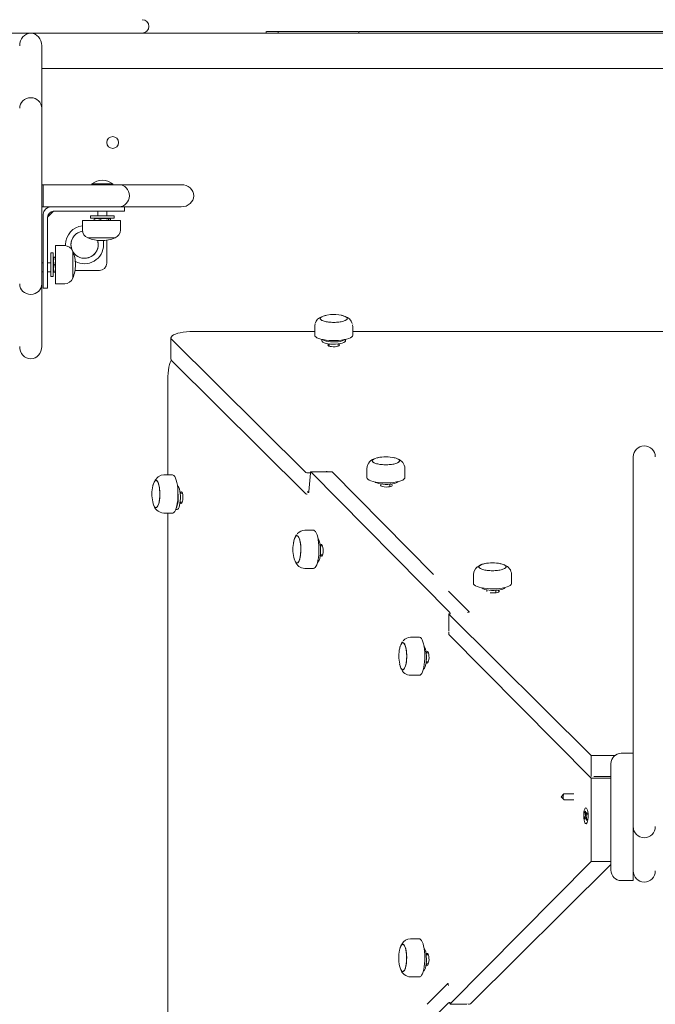
# Model space of a CAD drawing. Units: millimetres. Extents: x -12088 to 12348, y -11410 to 11640.
# Drawn here: x -8449 to -8019, y 1450 to 2115 of the extents above; entities that cross this region are included whole.
import ezdxf

# ---------------------------------------------------------------- set-up
doc = ezdxf.new("R2010")
doc.units = ezdxf.units.MM

msp = doc.modelspace()

# ---------------------------------------------------------------- linework, layer by layer
at = {"color": 7, "linetype": 'Continuous', "lineweight": 15}
for p, q in [((-8514.51, 2106.07), (-8437.13, 2106.07)), ((-8413.76, 2106.07), (-8437.13, 2106.07)), ((-8413.76, 2106.07), (-8392.63, 2106.07)), ((-8392.63, 2106.07), (-8082.24, 2106.07)), ((-8282.11, 2107.2), (-8282.11, 2106.07)), ((-8274.18, 2107.07), (-8282.09, 2107.07)), ((-8274.18, 2107.07), (-8274.18, 2106.07)), ((-8274.18, 2107.07), (-8219.91, 2107.07)), ((-8219.56, 2107.2), (-8219.56, 2106.07)), ((-8188.96, 2107.07), (-8219.56, 2107.07)), ((-8188.96, 2107.07), (-8169, 2107.07)), ((-8169, 2107.07), (-8091.33, 2107.07)), ((-8091.33, 2107.07), (-7938.91, 2107.07)), ((-8082.34, 2107.2), (-8082.34, 2107.07)), ((-8082.24, 2106.07), (-8053.08, 2106.07)), ((-8053.08, 2106.07), (-7999.94, 2106.07)), ((-8433.91, 2097.45), (-8433.91, 2055.29)), ((-8433.91, 2082.07), (-8413.76, 2082.07)), ((-8433.91, 2082.07), (-7536.51, 2082.07)), ((-8426.51, 2082.07), (-8426.51, 2082.07)), ((-8392.63, 2082.07), (-8413.76, 2082.07)), ((-8402.51, 2082.07), (-8402.51, 2082.07)), ((-8082.24, 2082.07), (-8392.63, 2082.07)), ((-8296.51, 2082.07), (-8296.51, 2082.07)), ((-8291.51, 2082.07), (-8291.51, 2082.07)), ((-8162.51, 2082.07), (-8162.51, 2082.07)), ((-8157.51, 2082.07), (-8157.51, 2082.07)), ((-8053.08, 2082.07), (-8082.24, 2082.07)), ((-7999.94, 2082.07), (-8053.08, 2082.07)), ((-8028.51, 2082.07), (-8028.51, 2082.07)), ((-8023.51, 2082.07), (-8023.51, 2082.07)), ((-8433.91, 2055.29), (-8433.91, 2003.71)), ((-8433.91, 2003.71), (-8433.91, 1988.03)), ((-8433.01, 2003.57), (-8433.91, 2003.57)), ((-8433.01, 2003.57), (-8406.42, 2003.57)), ((-8433.01, 1996.07), (-8433.01, 2003.57)), ((-8406.42, 2003.57), (-8381.79, 2003.57)), ((-8400.01, 2004.06), (-8400.01, 2003.57)), ((-8393.01, 2004.06), (-8400.01, 2004.06)), ((-8386.01, 2004.06), (-8393.01, 2004.06)), ((-8386.01, 2003.57), (-8386.01, 2004.06)), ((-8381.79, 2003.57), (-8339.63, 2003.57)), ((-8433.01, 1988.57), (-8433.01, 1996.07)), ((-8433.01, 1988.57), (-8433.91, 1988.57)), ((-8433.91, 1988.03), (-8433.91, 1936.45)), ((-8406.42, 1988.57), (-8433.01, 1988.57)), ((-8433.01, 1938.57), (-8433.01, 1983.57)), ((-8430.01, 1981.57), (-8426.01, 1985.57)), ((-8383.01, 1985.57), (-8426.01, 1985.57)), ((-8381.79, 1988.57), (-8406.42, 1988.57)), ((-8396.01, 1985.57), (-8396.01, 1982.57)), ((-8390.01, 1982.57), (-8390.01, 1985.57)), ((-8378.01, 1985.57), (-8383.01, 1985.57)), ((-8339.63, 1988.57), (-8381.79, 1988.57)), ((-8378.01, 1988.57), (-8378.01, 1985.57)), ((-8430.01, 1981.57), (-8430.01, 1938.57)), ((-8406.48, 1979.29), (-8406.48, 1973.1)), ((-8381.12, 1979.29), (-8406.48, 1979.29)), ((-8401.01, 1982.57), (-8401.01, 1980.97)), ((-8401.01, 1982.57), (-8385.01, 1982.57)), ((-8401.01, 1980.97), (-8385.01, 1980.97)), ((-8398.56, 1980.24), (-8398.16, 1980.47)), ((-8398.56, 1979.29), (-8398.56, 1980.24)), ((-8397.51, 1980.97), (-8398.16, 1980.59)), ((-8394.41, 1979.29), (-8394.41, 1980.24)), ((-8388.86, 1979.29), (-8388.86, 1980.24)), ((-8387.86, 1980.59), (-8388.51, 1980.97)), ((-8387.46, 1979.29), (-8387.46, 1980.24)), ((-8385.01, 1980.97), (-8385.01, 1982.57)), ((-8380.74, 1979.29), (-8381.12, 1979.29)), ((-8380.74, 1973.1), (-8380.74, 1979.29)), ((-8417.88, 1963.05), (-8417.86, 1962.28)), ((-8402.81, 1967.58), (-8384.69, 1967.58)), ((-8402.81, 1967.58), (-8384.41, 1967.58)), ((-8390.01, 1966.1), (-8390.01, 1950.57)), ((-8384.69, 1967.58), (-8384.41, 1967.58)), ((-8426.35, 1957.51), (-8427.95, 1957.51)), ((-8427.95, 1941.51), (-8427.95, 1957.51)), ((-8426.35, 1941.51), (-8426.35, 1957.51)), ((-8418.47, 1962.38), (-8424.67, 1962.38)), ((-8424.67, 1962.38), (-8424.67, 1936.63)), ((-8412.95, 1940.31), (-8412.95, 1958.7)), ((-8433.01, 1950.67), (-8433.91, 1950.67)), ((-8427.95, 1950.67), (-8430.01, 1950.67)), ((-8426.06, 1954.51), (-8426.35, 1954.01)), ((-8425.61, 1954.51), (-8426.05, 1954.51)), ((-8424.67, 1954.51), (-8425.61, 1954.51)), ((-8433.91, 1944.67), (-8433.01, 1944.67)), ((-8430.01, 1944.67), (-8427.95, 1944.67)), ((-8426.35, 1944.67), (-8426.08, 1944.67)), ((-8426.15, 1944.67), (-8426.06, 1944.51)), ((-8425.61, 1944.51), (-8426.02, 1944.51)), ((-8424.67, 1949.51), (-8425.61, 1949.51)), ((-8424.67, 1944.51), (-8425.61, 1944.51)), ((-8395.01, 1945.57), (-8411.53, 1945.57)), ((-8433.91, 1936.45), (-8433.91, 1894.29)), ((-8433.01, 1933.57), (-8433.01, 1938.57)), ((-8430.01, 1938.57), (-8430.01, 1933.57)), ((-8427.95, 1941.51), (-8426.35, 1941.51)), ((-8424.67, 1936.63), (-8418.47, 1936.63)), ((-8430.01, 1933.57), (-8433.01, 1933.57)), ((-8242.84, 1915.04), (-8243.64, 1914.72)), ((-8229.59, 1914.8), (-8230.18, 1915.04)), ((-8249.38, 1904.32), (-8331.58, 1904.32)), ((-8249.38, 1907.84), (-8249.25, 1908.65)), ((-8249.38, 1907.84), (-8249.38, 1901.91)), ((-8249.14, 1909.3), (-8249.32, 1908.65)), ((-8223.69, 1908.65), (-8223.78, 1908.95)), ((-8223.74, 1908.65), (-8223.64, 1907.84)), ((-8223.64, 1901.91), (-8223.64, 1907.84)), ((-7829.38, 1904.32), (-8223.64, 1904.32)), ((-8346.58, 1900.04), (-8346.58, 1885.66)), ((-8345.99, 1898.85), (-8255.31, 1808.98)), ((-8244.51, 1899.02), (-8244.51, 1898.05)), ((-8228.51, 1898.05), (-8228.51, 1899.02)), ((-8239.51, 1895.94), (-8239.51, 1894.42)), ((-8233.51, 1894.42), (-8233.51, 1895.94)), ((-8345.99, 1884.47), (-8255.31, 1794.6)), ((-8348.76, 1871.53), (-8348.76, 1807.38)), ((-8192.05, 1816.45), (-8192.05, 1816.93)), ((-8034.01, 1801.32), (-8034.01, 1819.6)), ((-8214.12, 1811.64), (-8214.12, 1805.71)), ((-8188.37, 1805.71), (-8188.37, 1811.64)), ((-8345.51, 1807.38), (-8351.45, 1807.38)), ((-8254.08, 1808.78), (-8252.28, 1808.93)), ((-8252.31, 1808.72), (-8253.33, 1796.23)), ((-8237.66, 1809.44), (-8252.03, 1809.44)), ((-8157.93, 1714.54), (-8251.95, 1809.4)), ((-8246.05, 1809.44), (-8241.58, 1809.81)), ((-8240.35, 1809.61), (-8240.17, 1809.44)), ((-8169, 1740.22), (-8237.58, 1809.4)), ((-8204.54, 1801.23), (-8204.54, 1799.94)), ((-8198.54, 1799.45), (-8198.54, 1801.07)), ((-8034.01, 1662.66), (-8034.01, 1801.32)), ((-8338.86, 1795.07), (-8340.37, 1795.07)), ((-8253.69, 1795.54), (-8254.33, 1796.19)), ((-8356.42, 1785.38), (-8356.74, 1785.31)), ((-8343.36, 1784.07), (-8342.49, 1784.07)), ((-8340.37, 1789.07), (-8338.86, 1789.07)), ((-8351.45, 1781.63), (-8345.51, 1781.63)), ((-8348.76, 1781.63), (-8348.76, 1386.28)), ((-8263.15, 1763.86), (-8263.27, 1763.55)), ((-8261.03, 1767.82), (-8261.28, 1767.47)), ((-8250.16, 1770), (-8256.1, 1770)), ((-8244.07, 1759.42), (-8245.58, 1759.42)), ((-8245.58, 1753.42), (-8244.07, 1753.42)), ((-8256.1, 1744.25), (-8250.16, 1744.25)), ((-8140.26, 1744.35), (-8140.7, 1743.95)), ((-8135.55, 1747.2), (-8136.01, 1747)), ((-8141.98, 1740.04), (-8141.98, 1734.1)), ((-8141.98, 1740.04), (-8141.98, 1739.94)), ((-8116.23, 1740.04), (-8116.24, 1740.15)), ((-8116.23, 1734.1), (-8116.23, 1740.04)), ((-8158.87, 1728.85), (-8144.85, 1714.95)), ((-8132.93, 1729.72), (-8132.93, 1728.63)), ((-8126.93, 1727.73), (-8126.93, 1729.41)), ((-8158.74, 1713.3), (-8158.74, 1701.95)), ((-8158.7, 1713.22), (-8062.51, 1617.87)), ((-8158.01, 1713.57), (-8158.02, 1713.57)), ((-8157.74, 1713.3), (-8157.73, 1713.31)), ((-8145.53, 1714.6), (-8146.11, 1714.55)), ((-8178.55, 1697.75), (-8184.49, 1697.75)), ((-8158.76, 1700.81), (-8158.71, 1701.44)), ((-8062.31, 1602.46), (-8158.57, 1699.58)), ((-8191.54, 1691.61), (-8191.66, 1691.3)), ((-8189.42, 1695.57), (-8189.66, 1695.22)), ((-8172.45, 1687.17), (-8173.97, 1687.17)), ((-8173.97, 1681.17), (-8172.45, 1681.17)), ((-8184.49, 1672), (-8178.55, 1672)), ((-8034.01, 1592.84), (-8034.01, 1662.66)), ((-8062.51, 1617.87), (-8046.21, 1617.87)), ((-8062.51, 1617.87), (-8062.51, 1603.65)), ((-8034.01, 1619.27), (-8042.01, 1619.27)), ((-8049.01, 1596.79), (-8049.01, 1612.27)), ((-8062.31, 1546.07), (-8062.31, 1602.46)), ((-8062.31, 1602.46), (-8049.01, 1602.46)), ((-8060.52, 1603.5), (-8049.01, 1603.5)), ((-8080.93, 1591.79), (-8082.68, 1589.88)), ((-8074.14, 1591.88), (-8080.76, 1591.88)), ((-8049.01, 1590.44), (-8049.01, 1596.79)), ((-8049.01, 1577.26), (-8049.01, 1590.44)), ((-8034.01, 1572.68), (-8034.01, 1592.84)), ((-8082.68, 1589.88), (-8080.93, 1587.97)), ((-8080.76, 1587.88), (-8074.14, 1587.88)), ((-8066.84, 1575.79), (-8066.2, 1577.23)), ((-8066.61, 1579.47), (-8066.29, 1580.19)), ((-8066.2, 1577.23), (-8066.61, 1579.47)), ((-8066.29, 1580.19), (-8065.88, 1577.94)), ((-8065.88, 1577.94), (-8065.24, 1579.38)), ((-8065.03, 1578.26), (-8065.68, 1576.82)), ((-8065.24, 1579.38), (-8065.03, 1578.26)), ((-8049.01, 1575.28), (-8049.01, 1577.26)), ((-8066.64, 1574.67), (-8066.84, 1575.79)), ((-8066, 1576.1), (-8066.64, 1574.67)), ((-8065.59, 1573.86), (-8066, 1576.1)), ((-8065.68, 1576.82), (-8065.26, 1574.57)), ((-8065.26, 1574.57), (-8065.59, 1573.86)), ((-8049.01, 1562.1), (-8049.01, 1575.28)), ((-8034.01, 1569.77), (-8034.01, 1572.68)), ((-8034.01, 1568.33), (-8034.01, 1569.77)), ((-8034.01, 1569.77), (-8034.01, 1569.77)), ((-8034.01, 1555.15), (-8034.01, 1568.33)), ((-8049.01, 1555.76), (-8049.01, 1562.1)), ((-8049.01, 1540.27), (-8049.01, 1555.76)), ((-8034.01, 1551.77), (-8034.01, 1555.15)), ((-8034.01, 1533.27), (-8034.01, 1551.77)), ((-8157.66, 1449.88), (-8062.31, 1546.07)), ((-8049.01, 1544.18), (-8144.01, 1450.01)), ((-8062.31, 1546.07), (-8049.01, 1546.07)), ((-8042.01, 1533.27), (-8034.01, 1533.27)), ((-8184.52, 1493.87), (-8184.59, 1493.87)), ((-8178.59, 1493.87), (-8184.52, 1493.87)), ((-8191.5, 1487.99), (-8191.66, 1487.53)), ((-8172.45, 1482.98), (-8173.97, 1482.98)), ((-8191.78, 1474.92), (-8191.94, 1475.6)), ((-8173.97, 1476.98), (-8172.45, 1476.98)), ((-8184.52, 1468.12), (-8178.59, 1468.12)), ((-8184.52, 1468.12), (-8184.47, 1468.12)), ((-8173.29, 1449.71), (-8159.39, 1463.74)), ((-8159.04, 1463.05), (-8158.99, 1462.47)), ((-8158.98, 1450.65), (-8253.84, 1356.63)), ((-8157.74, 1450.85), (-8157.74, 1450.85)), ((-8158.01, 1450.57), (-8158.01, 1450.56)), ((-8157.73, 1449.84), (-8146.39, 1449.84)), ((-8145.25, 1449.82), (-8145.87, 1449.87))]:
    msp.add_line(p, q, dxfattribs=at)
at = {"color": 7, "linetype": 'Continuous', "lineweight": 15, "flags": 128}
for points in [[(-8393.01, 2006.57), (-8393.01, 2006.57)], [(-8394.41, 1980.24), (-8396.68, 1980.68), (-8398.56, 1980.24)], [(-8388.86, 1980.24), (-8391.9, 1980.68), (-8394.41, 1980.24)], [(-8387.46, 1980.24), (-8388.22, 1980.68), (-8388.86, 1980.24)], [(-8396.29, 1965.96), (-8395.99, 1964.84), (-8395.81, 1963.05)], [(-8392.14, 1963.05), (-8392.31, 1965.17), (-8392.44, 1965.81)], [(-8425.61, 1954.51), (-8426.05, 1951.77), (-8425.61, 1949.51)], [(-8425.61, 1949.51), (-8426.05, 1946.77), (-8425.61, 1944.51)], [(-8245.71, 1913.13), (-8245.53, 1913.64), (-8245.01, 1914.14), (-8244.16, 1914.59), (-8243.01, 1914.99), (-8242.94, 1915.01)], [(-8227.31, 1913.13), (-8227.49, 1912.62), (-8228.01, 1912.13), (-8228.86, 1911.67), (-8230.01, 1911.27), (-8231.4, 1910.95), (-8232.99, 1910.7), (-8234.72, 1910.55), (-8236.51, 1910.5), (-8238.3, 1910.55), (-8240.03, 1910.7), (-8241.62, 1910.95), (-8243.01, 1911.27), (-8244.16, 1911.67), (-8245.01, 1912.13), (-8245.53, 1912.62), (-8245.71, 1913.13)], [(-8233.82, 1910.62), (-8235.59, 1910.52), (-8237.39, 1910.52), (-8239.16, 1910.61), (-8240.83, 1910.81), (-8242.33, 1911.1), (-8243.61, 1911.46), (-8244.61, 1911.89), (-8245.3, 1912.36), (-8245.66, 1912.87), (-8245.66, 1913.38), (-8245.31, 1913.89), (-8244.63, 1914.36), (-8243.63, 1914.79), (-8242.36, 1915.16), (-8241.92, 1915.25)], [(-8238.75, 1915.73), (-8241.17, 1915.4), (-8241.87, 1915.24)], [(-8231.15, 1915.26), (-8230.69, 1915.16), (-8229.41, 1914.8), (-8228.41, 1914.37), (-8227.71, 1913.9), (-8227.36, 1913.39), (-8227.36, 1912.88), (-8227.71, 1912.37), (-8228.39, 1911.9), (-8229.39, 1911.47), (-8230.66, 1911.1), (-8232.16, 1910.82), (-8233.82, 1910.62)], [(-8231.26, 1915.29), (-8230.01, 1914.99), (-8228.86, 1914.59), (-8228.01, 1914.14), (-8227.49, 1913.64), (-8227.31, 1913.13)], [(-8331.58, 1904.32), (-8333.88, 1904.27), (-8336.13, 1904.12), (-8338.27, 1903.87), (-8340.26, 1903.53), (-8342.03, 1903.11), (-8343.56, 1902.61), (-8344.8, 1902.06), (-8345.73, 1901.45), (-8346.33, 1900.81), (-8346.57, 1900.16), (-8346.46, 1899.5), (-8345.99, 1898.85)], [(-8249.38, 1901.91), (-8249.21, 1901.3), (-8248.69, 1900.71), (-8247.83, 1900.15), (-8246.67, 1899.65), (-8245.23, 1899.2), (-8243.55, 1898.83), (-8241.68, 1898.54), (-8239.67, 1898.34), (-8237.57, 1898.24), (-8235.45, 1898.24), (-8233.35, 1898.34), (-8231.34, 1898.54), (-8229.47, 1898.83), (-8227.79, 1899.2), (-8226.35, 1899.65), (-8225.19, 1900.15), (-8224.33, 1900.71), (-8223.81, 1901.3), (-8223.64, 1901.91), (-8223.64, 1901.91)], [(-8228.51, 1898.05), (-8228.56, 1897.81), (-8228.93, 1897.32), (-8229.65, 1896.88), (-8230.7, 1896.48), (-8232.02, 1896.16), (-8233.55, 1895.93), (-8235.22, 1895.8), (-8236.94, 1895.77), (-8238.65, 1895.85), (-8240.26, 1896.04), (-8241.69, 1896.31), (-8242.88, 1896.67), (-8243.77, 1897.09), (-8244.32, 1897.56), (-8244.51, 1898.05)], [(-8228.83, 1898.95), (-8228.93, 1898.86), (-8229.65, 1898.41), (-8230.7, 1898.02), (-8232.02, 1897.7), (-8233.55, 1897.46), (-8235.22, 1897.33), (-8236.94, 1897.31), (-8238.65, 1897.39), (-8240.26, 1897.57), (-8241.69, 1897.85), (-8242.88, 1898.2), (-8243.77, 1898.63), (-8244.25, 1899.01)], [(-8240.51, 1895.18), (-8240.33, 1894.84), (-8239.81, 1894.54), (-8239, 1894.29), (-8237.97, 1894.12), (-8236.81, 1894.04), (-8235.62, 1894.07), (-8234.51, 1894.19), (-8233.58, 1894.4), (-8232.91, 1894.68), (-8232.55, 1895.01), (-8232.55, 1895.35), (-8232.91, 1895.68), (-8233.51, 1895.94)], [(-8346.38, 1884.97), (-8346.49, 1884.76), (-8347.05, 1883.51), (-8347.55, 1881.98), (-8347.97, 1880.21), (-8348.31, 1878.22), (-8348.56, 1876.08), (-8348.71, 1873.83), (-8348.76, 1871.53)], [(-8346.58, 1885.66), (-8346.46, 1885.12), (-8345.99, 1884.47)], [(-8192.16, 1816.52), (-8192.62, 1816.02), (-8193.4, 1815.56), (-8194.49, 1815.15), (-8195.84, 1814.8), (-8197.39, 1814.54), (-8199.1, 1814.38), (-8200.88, 1814.31), (-8202.68, 1814.34), (-8204.43, 1814.47), (-8206.05, 1814.69), (-8207.49, 1815), (-8208.68, 1815.39), (-8209.59, 1815.83), (-8210.19, 1816.32), (-8210.43, 1816.83), (-8210.33, 1817.34)], [(-8195.72, 1819.03), (-8195.71, 1819.03), (-8194.38, 1818.68), (-8193.32, 1818.26), (-8192.56, 1817.8), (-8192.14, 1817.3), (-8192.06, 1816.78), (-8192.34, 1816.27), (-8192.96, 1815.79), (-8193.9, 1815.35), (-8195.12, 1814.97), (-8196.58, 1814.67), (-8198.21, 1814.45), (-8199.97, 1814.33), (-8201.77, 1814.31), (-8203.55, 1814.39), (-8205.24, 1814.56), (-8206.78, 1814.83), (-8208.11, 1815.18), (-8209.17, 1815.6), (-8209.93, 1816.07), (-8210.35, 1816.57), (-8210.42, 1817.08), (-8210.15, 1817.59), (-8209.52, 1818.07), (-8208.58, 1818.51), (-8207.36, 1818.89), (-8206.67, 1819.05)], [(-8196.38, 1819.16), (-8195, 1818.86), (-8193.8, 1818.47), (-8192.89, 1818.03), (-8192.3, 1817.54), (-8192.05, 1817.03), (-8192.16, 1816.52)], [(-8214.12, 1811.64), (-8214.12, 1811.61), (-8214.1, 1811.46)], [(-8213.28, 1814.85), (-8213.93, 1813.2), (-8214.1, 1811.46)], [(-8188.37, 1811.64), (-8188.37, 1811.67), (-8188.39, 1811.83)], [(-8358.94, 1799.51), (-8358.63, 1800.87), (-8358.24, 1802.05), (-8357.79, 1802.93), (-8357.3, 1803.49), (-8356.79, 1803.7), (-8356.28, 1803.56), (-8355.78, 1803.08), (-8355.32, 1802.26), (-8354.92, 1801.15), (-8354.58, 1799.78), (-8354.33, 1798.21), (-8354.17, 1796.49), (-8354.11, 1794.7), (-8354.15, 1792.9)], [(-8358.84, 1800.01), (-8358.81, 1800.18), (-8358.45, 1801.48), (-8358.03, 1802.52), (-8357.56, 1803.24), (-8357.06, 1803.64), (-8356.54, 1803.68), (-8356.03, 1803.37), (-8355.55, 1802.72), (-8355.12, 1801.75), (-8354.75, 1800.5), (-8354.45, 1799.03), (-8354.24, 1797.38), (-8354.13, 1795.62), (-8354.12, 1793.82), (-8354.21, 1792.04), (-8354.39, 1790.36), (-8354.67, 1788.84), (-8355.03, 1787.54), (-8355.45, 1786.5), (-8355.92, 1785.77), (-8356.42, 1785.38), (-8356.42, 1785.38)], [(-8351.47, 1807.38), (-8353.17, 1807.15), (-8355.24, 1806.12), (-8357.24, 1803.97), (-8358.04, 1802.52), (-8358.62, 1800.93)], [(-8341.89, 1792.26), (-8341.84, 1794.38), (-8341.88, 1796.5), (-8342.02, 1798.57), (-8342.26, 1800.52), (-8342.59, 1802.31), (-8342.99, 1803.89), (-8343.47, 1805.22), (-8344, 1806.25), (-8344.57, 1806.96), (-8345.17, 1807.33), (-8345.51, 1807.38)], [(-8251.95, 1809.4), (-8252.01, 1809.44), (-8252.06, 1809.44), (-8252.12, 1809.39), (-8252.17, 1809.32), (-8252.22, 1809.21), (-8252.25, 1809.07), (-8252.29, 1808.9), (-8252.31, 1808.72)], [(-8237.58, 1809.4), (-8237.63, 1809.44), (-8237.66, 1809.44)], [(-8214.12, 1805.71), (-8214.12, 1805.68), (-8213.92, 1805.07), (-8213.39, 1804.48), (-8212.52, 1803.93), (-8211.34, 1803.42), (-8209.88, 1802.98), (-8208.2, 1802.61), (-8206.32, 1802.32), (-8204.3, 1802.13), (-8202.2, 1802.04), (-8200.08, 1802.04), (-8197.98, 1802.15), (-8195.98, 1802.35), (-8194.11, 1802.64), (-8192.45, 1803.02), (-8191.02, 1803.47), (-8189.87, 1803.98), (-8189.03, 1804.54), (-8188.53, 1805.13), (-8188.37, 1805.71)], [(-8342.19, 1800), (-8341.74, 1799.62), (-8341.29, 1798.87), (-8340.9, 1797.81), (-8340.58, 1796.48), (-8340.36, 1794.94), (-8340.23, 1793.27), (-8340.21, 1791.54), (-8340.3, 1789.83), (-8340.49, 1788.23), (-8340.77, 1786.82), (-8341.13, 1785.64), (-8341.56, 1784.77), (-8342.03, 1784.24), (-8342.49, 1784.07)], [(-8192.95, 1802.9), (-8193.41, 1802.43), (-8194.21, 1801.99), (-8195.32, 1801.61), (-8196.7, 1801.31), (-8198.26, 1801.1), (-8199.95, 1800.99), (-8201.68, 1800.99), (-8203.37, 1801.09), (-8204.94, 1801.3), (-8206.33, 1801.59), (-8207.45, 1801.97), (-8208.27, 1802.4), (-8208.64, 1802.73)], [(-8204.86, 1800.38), (-8204.68, 1800.05), (-8204.16, 1799.74), (-8203.35, 1799.49), (-8202.32, 1799.32), (-8201.15, 1799.25), (-8199.97, 1799.27), (-8198.86, 1799.4), (-8197.92, 1799.61), (-8197.25, 1799.89), (-8196.9, 1800.21), (-8196.9, 1800.56), (-8197.25, 1800.88), (-8197.92, 1801.16), (-8197.98, 1801.18)], [(-8204.54, 1800.83), (-8204.68, 1800.72), (-8204.86, 1800.38)], [(-8354.15, 1792.9), (-8354.29, 1791.17), (-8354.52, 1789.56), (-8354.84, 1788.14), (-8355.23, 1786.97), (-8355.68, 1786.09), (-8356.17, 1785.53), (-8356.68, 1785.31), (-8357.2, 1785.45), (-8357.69, 1785.94), (-8358.15, 1786.76), (-8358.56, 1787.87), (-8358.89, 1789.24), (-8358.92, 1789.41)], [(-8345.51, 1781.63), (-8345.25, 1781.67), (-8344.64, 1782), (-8344.07, 1782.67), (-8343.53, 1783.66), (-8343.05, 1784.95), (-8342.63, 1786.5), (-8342.3, 1788.27), (-8342.05, 1790.21), (-8341.89, 1792.26)], [(-8339.62, 1788.07), (-8339.28, 1788.25), (-8338.97, 1788.77), (-8338.72, 1789.58), (-8338.55, 1790.61), (-8338.48, 1791.77), (-8338.5, 1792.96), (-8338.63, 1794.07), (-8338.84, 1795), (-8339.12, 1795.68), (-8339.45, 1796.03), (-8339.79, 1796.03), (-8340.11, 1795.68), (-8340.37, 1795.07)], [(-8253.69, 1795.54), (-8253.63, 1795.51), (-8253.58, 1795.51), (-8253.52, 1795.55), (-8253.47, 1795.63), (-8253.42, 1795.74), (-8253.39, 1795.88), (-8253.36, 1796.04), (-8253.33, 1796.23)], [(-8261.39, 1766.32), (-8261.38, 1766.32), (-8260.87, 1766.14), (-8260.38, 1765.61), (-8259.92, 1764.76), (-8259.53, 1763.61), (-8259.2, 1762.21), (-8258.96, 1760.62), (-8258.81, 1758.89), (-8258.76, 1757.1), (-8258.81, 1755.31), (-8258.96, 1753.58), (-8259.21, 1751.99), (-8259.54, 1750.6), (-8259.94, 1749.46), (-8260.39, 1748.62), (-8260.88, 1748.1), (-8261.4, 1747.93), (-8261.91, 1748.11), (-8262.4, 1748.64), (-8262.85, 1749.49), (-8263.25, 1750.64), (-8263.55, 1751.88)], [(-8261.65, 1766.93), (-8262.31, 1766.01), (-8262.72, 1764.95)], [(-8262.14, 1765.94), (-8261.63, 1766.28), (-8261.12, 1766.27), (-8260.61, 1765.91), (-8260.14, 1765.21), (-8259.71, 1764.21), (-8259.35, 1762.92), (-8259.07, 1761.42), (-8258.87, 1759.75), (-8258.77, 1757.98), (-8258.78, 1756.18), (-8258.88, 1754.41), (-8259.08, 1752.75), (-8259.37, 1751.26), (-8259.73, 1749.99), (-8260.16, 1748.99), (-8260.64, 1748.31)], [(-8249.11, 1744.79), (-8248.55, 1745.56), (-8248.03, 1746.65), (-8247.56, 1748.02), (-8247.17, 1749.65), (-8246.86, 1751.48), (-8246.64, 1753.46), (-8246.51, 1755.54), (-8246.49, 1757.66), (-8246.56, 1759.77), (-8246.74, 1761.81), (-8247, 1763.72), (-8247.36, 1765.45), (-8247.79, 1766.95), (-8248.28, 1768.19), (-8248.83, 1769.12), (-8249.41, 1769.73), (-8250.01, 1769.99), (-8250.16, 1770)], [(-8247.08, 1764.12), (-8246.89, 1763.9), (-8246.45, 1763.12), (-8246.07, 1762.03), (-8245.76, 1760.67), (-8245.55, 1759.12), (-8245.43, 1757.43), (-8245.42, 1755.7), (-8245.52, 1754.01), (-8245.72, 1752.42), (-8246.01, 1751.03), (-8246.38, 1749.88), (-8246.81, 1749.04), (-8247.29, 1748.55), (-8247.44, 1748.47)], [(-8244.82, 1752.42), (-8244.49, 1752.6), (-8244.18, 1753.11), (-8243.93, 1753.92), (-8243.76, 1754.96), (-8243.68, 1756.12), (-8243.71, 1757.31), (-8243.83, 1758.42), (-8244.05, 1759.35), (-8244.33, 1760.02), (-8244.65, 1760.37), (-8244.99, 1760.37), (-8245.32, 1760.02), (-8245.58, 1759.42)], [(-8260.64, 1748.31), (-8261.14, 1747.97), (-8261.66, 1747.98), (-8262.16, 1748.34), (-8262.64, 1749.04), (-8263.07, 1750.04), (-8263.22, 1750.54)], [(-8250.16, 1744.25), (-8249.71, 1744.35), (-8249.11, 1744.79)], [(-8140.7, 1743.95), (-8141.67, 1742.03), (-8141.98, 1739.93)], [(-8138.11, 1745.86), (-8139.71, 1744.98), (-8140.66, 1743.9)], [(-8137.05, 1746.55), (-8138.61, 1745.87), (-8139.38, 1745.16)], [(-8120.11, 1744.79), (-8120.64, 1744.3), (-8121.51, 1743.85), (-8122.66, 1743.45), (-8124.07, 1743.13), (-8125.66, 1742.89), (-8127.39, 1742.74), (-8129.19, 1742.7), (-8130.98, 1742.75), (-8132.7, 1742.91), (-8134.28, 1743.15), (-8135.67, 1743.48), (-8136.8, 1743.88), (-8137.64, 1744.34), (-8138.14, 1744.83), (-8138.3, 1745.35), (-8138.11, 1745.86)], [(-8123.68, 1747.44), (-8123.23, 1747.34), (-8121.96, 1746.98), (-8120.97, 1746.55), (-8120.29, 1746.07), (-8119.95, 1745.56), (-8119.96, 1745.05), (-8120.33, 1744.55), (-8121.03, 1744.07), (-8122.04, 1743.64), (-8123.32, 1743.28), (-8124.83, 1743), (-8126.5, 1742.81), (-8128.27, 1742.71), (-8130.07, 1742.71), (-8131.84, 1742.82), (-8133.5, 1743.02), (-8134.99, 1743.3), (-8136.26, 1743.67), (-8137.25, 1744.1), (-8137.93, 1744.58), (-8138.27, 1745.08), (-8138.26, 1745.6), (-8137.89, 1746.1), (-8137.19, 1746.58), (-8136.18, 1747), (-8134.9, 1747.37), (-8134.5, 1747.45)], [(-8123.87, 1747.48), (-8122.55, 1747.17), (-8121.42, 1746.77), (-8120.58, 1746.31), (-8120.08, 1745.81), (-8119.91, 1745.3), (-8120.11, 1744.79)], [(-8141.98, 1734.1), (-8141.88, 1733.64), (-8141.44, 1733.04), (-8140.67, 1732.48), (-8139.57, 1731.96), (-8138.2, 1731.49), (-8136.57, 1731.1), (-8134.74, 1730.79), (-8132.76, 1730.57), (-8130.68, 1730.45), (-8128.55, 1730.42), (-8126.44, 1730.5), (-8124.41, 1730.67), (-8122.5, 1730.94), (-8120.77, 1731.3), (-8119.27, 1731.73), (-8118.04, 1732.22), (-8117.11, 1732.77), (-8116.5, 1733.35), (-8116.25, 1733.95), (-8116.23, 1734.1)], [(-8120.69, 1731.32), (-8120.77, 1731.18), (-8121.31, 1730.71), (-8122.18, 1730.29), (-8123.36, 1729.92), (-8124.78, 1729.64), (-8126.38, 1729.45), (-8128.08, 1729.37), (-8129.81, 1729.39), (-8131.48, 1729.51), (-8133.02, 1729.74), (-8134.35, 1730.06), (-8135.41, 1730.45), (-8136.16, 1730.89), (-8136.33, 1731.05)], [(-8130.75, 1727.81), (-8130.07, 1727.71), (-8128.9, 1727.63), (-8127.72, 1727.66), (-8126.61, 1727.78), (-8125.67, 1728), (-8125, 1728.28), (-8124.65, 1728.6), (-8124.65, 1728.94), (-8125, 1729.27), (-8125.67, 1729.55), (-8125.74, 1729.57)], [(-8158.02, 1713.57), (-8158.2, 1713.55), (-8158.37, 1713.52), (-8158.51, 1713.48), (-8158.62, 1713.44), (-8158.7, 1713.38), (-8158.74, 1713.33), (-8158.74, 1713.27), (-8158.7, 1713.22)], [(-8145.53, 1714.6), (-8145.35, 1714.62), (-8145.18, 1714.65), (-8145.04, 1714.69), (-8144.93, 1714.74), (-8144.85, 1714.79), (-8144.81, 1714.84), (-8144.81, 1714.9), (-8144.85, 1714.95)], [(-8177.5, 1672.54), (-8176.93, 1673.31), (-8176.41, 1674.4), (-8175.95, 1675.78), (-8175.56, 1677.4), (-8175.25, 1679.23), (-8175.03, 1681.21), (-8174.9, 1683.29), (-8174.88, 1685.41), (-8174.95, 1687.52), (-8175.13, 1689.56), (-8175.39, 1691.47), (-8175.75, 1693.2), (-8176.18, 1694.7), (-8176.67, 1695.94), (-8177.22, 1696.87), (-8177.8, 1697.48), (-8178.4, 1697.74), (-8178.55, 1697.75)], [(-8189.78, 1694.07), (-8189.77, 1694.07), (-8189.26, 1693.89), (-8188.76, 1693.36), (-8188.31, 1692.51), (-8187.91, 1691.36), (-8187.59, 1689.96), (-8187.35, 1688.37), (-8187.2, 1686.64), (-8187.15, 1684.85), (-8187.2, 1683.05), (-8187.35, 1681.33), (-8187.6, 1679.74), (-8187.92, 1678.35), (-8188.32, 1677.21), (-8188.78, 1676.37), (-8189.27, 1675.85), (-8189.78, 1675.68), (-8190.3, 1675.86), (-8190.79, 1676.39), (-8191.24, 1677.24), (-8191.64, 1678.39), (-8191.93, 1679.63)], [(-8190.04, 1694.68), (-8190.69, 1693.76), (-8191.11, 1692.7)], [(-8190.53, 1693.69), (-8190.02, 1694.03), (-8189.51, 1694.02), (-8189, 1693.66), (-8188.53, 1692.96), (-8188.1, 1691.96), (-8187.74, 1690.67), (-8187.45, 1689.17), (-8187.26, 1687.5), (-8187.16, 1685.73), (-8187.16, 1683.93), (-8187.27, 1682.16), (-8187.47, 1680.5), (-8187.75, 1679.01), (-8188.12, 1677.74), (-8188.55, 1676.74), (-8189.03, 1676.06)], [(-8175.46, 1691.87), (-8175.28, 1691.65), (-8174.84, 1690.87), (-8174.46, 1689.78), (-8174.15, 1688.42), (-8173.93, 1686.87), (-8173.82, 1685.18), (-8173.81, 1683.45), (-8173.91, 1681.76), (-8174.1, 1680.17), (-8174.4, 1678.78), (-8174.77, 1677.63), (-8175.2, 1676.79), (-8175.67, 1676.3), (-8175.83, 1676.22)], [(-8173.21, 1680.17), (-8172.87, 1680.35), (-8172.57, 1680.86), (-8172.32, 1681.67), (-8172.15, 1682.71), (-8172.07, 1683.87), (-8172.1, 1685.06), (-8172.22, 1686.17), (-8172.43, 1687.1), (-8172.71, 1687.77), (-8173.04, 1688.12), (-8173.38, 1688.12), (-8173.71, 1687.77), (-8173.97, 1687.17)], [(-8189.03, 1676.06), (-8189.53, 1675.72), (-8190.05, 1675.73), (-8190.55, 1676.09), (-8191.03, 1676.79), (-8191.45, 1677.79), (-8191.61, 1678.29)], [(-8178.55, 1672), (-8178.09, 1672.1), (-8177.5, 1672.54)], [(-8080.76, 1591.88), (-8080.81, 1591.87), (-8081.02, 1591.65), (-8081.2, 1591.17), (-8081.31, 1590.49), (-8081.33, 1589.71), (-8081.27, 1588.96), (-8081.13, 1588.35), (-8080.94, 1587.97), (-8080.76, 1587.88)], [(-8064.65, 1579.9), (-8064.91, 1580.96), (-8065.24, 1581.76), (-8065.61, 1582.23), (-8066.01, 1582.35), (-8066.4, 1582.11), (-8066.76, 1581.52), (-8067.06, 1580.62), (-8067.29, 1579.48), (-8067.43, 1578.17), (-8067.46, 1576.78), (-8067.39, 1575.41), (-8067.22, 1574.15), (-8066.97, 1573.09), (-8066.64, 1572.29), (-8066.27, 1571.81), (-8065.87, 1571.7), (-8065.48, 1571.94), (-8065.12, 1572.53), (-8064.81, 1573.43), (-8064.59, 1574.57), (-8064.45, 1575.88), (-8064.42, 1577.26), (-8064.49, 1578.63), (-8064.65, 1579.9)], [(-8190.33, 1490.56), (-8191.06, 1489.19), (-8191.34, 1488.43)], [(-8177.07, 1469.27), (-8176.54, 1470.31), (-8176.06, 1471.63), (-8175.65, 1473.22), (-8175.33, 1475.01), (-8175.09, 1476.97), (-8174.95, 1479.04), (-8174.91, 1481.16), (-8174.97, 1483.27), (-8175.12, 1485.33), (-8175.37, 1487.27), (-8175.71, 1489.03), (-8176.13, 1490.58), (-8176.61, 1491.86), (-8177.15, 1492.85), (-8177.73, 1493.52), (-8178.33, 1493.84), (-8178.59, 1493.87)], [(-8189.81, 1490.19), (-8189.64, 1490.18), (-8189.14, 1489.89), (-8188.65, 1489.25), (-8188.22, 1488.31), (-8187.84, 1487.08), (-8187.54, 1485.61), (-8187.32, 1483.97), (-8187.21, 1482.22), (-8187.19, 1480.42), (-8187.27, 1478.64), (-8187.45, 1476.95), (-8187.72, 1475.42), (-8188.07, 1474.1), (-8188.49, 1473.04), (-8188.96, 1472.3), (-8189.46, 1471.88), (-8189.98, 1471.82), (-8190.49, 1472.11), (-8190.97, 1472.74), (-8191.41, 1473.69), (-8191.78, 1474.92), (-8191.78, 1474.92)], [(-8191.6, 1487.74), (-8191.34, 1488.47), (-8190.9, 1489.37)], [(-8190.9, 1489.37), (-8190.41, 1489.95), (-8189.9, 1490.19), (-8189.38, 1490.07), (-8188.89, 1489.61), (-8188.42, 1488.81), (-8188.02, 1487.71), (-8187.68, 1486.36), (-8187.42, 1484.8), (-8187.25, 1483.09), (-8187.18, 1481.3), (-8187.22, 1479.5), (-8187.35, 1477.76), (-8187.58, 1476.14), (-8187.89, 1474.71), (-8188.28, 1473.52), (-8188.73, 1472.62)], [(-8175.44, 1487.65), (-8175.11, 1487.21), (-8174.69, 1486.31), (-8174.33, 1485.11), (-8174.06, 1483.67), (-8173.88, 1482.06), (-8173.8, 1480.35), (-8173.83, 1478.62), (-8173.97, 1476.96), (-8174.2, 1475.44), (-8174.53, 1474.13), (-8174.92, 1473.09), (-8175.37, 1472.38), (-8175.86, 1472.02), (-8175.96, 1471.99)], [(-8173.21, 1475.98), (-8172.87, 1476.15), (-8172.57, 1476.67), (-8172.32, 1477.48), (-8172.15, 1478.51), (-8172.07, 1479.68), (-8172.1, 1480.87), (-8172.22, 1481.98), (-8172.43, 1482.91), (-8172.71, 1483.58), (-8173.04, 1483.93), (-8173.38, 1483.93), (-8173.71, 1483.58), (-8173.97, 1482.98)], [(-8188.73, 1472.62), (-8189.21, 1472.04), (-8189.72, 1471.81), (-8190.24, 1471.92), (-8190.73, 1472.39), (-8191.2, 1473.19), (-8191.61, 1474.28), (-8191.95, 1475.64), (-8192.16, 1476.88)], [(-8159.04, 1463.05), (-8159.06, 1463.23), (-8159.09, 1463.4), (-8159.13, 1463.54), (-8159.18, 1463.65), (-8159.23, 1463.73), (-8159.28, 1463.77), (-8159.34, 1463.77), (-8159.39, 1463.74)], [(-8158.01, 1450.56), (-8157.99, 1450.38), (-8157.96, 1450.21), (-8157.92, 1450.07), (-8157.87, 1449.96), (-8157.82, 1449.89), (-8157.77, 1449.84), (-8157.71, 1449.84), (-8157.66, 1449.88)]]:
    msp.add_lwpolyline(points, dxfattribs=at)
at = {"color": 7, "linetype": 'Continuous', "lineweight": 15}
msp.add_circle((-8386.01, 2032.07), 4, dxfattribs=at)
for centre, radius, start, end in [((-8366.01, 2110.57), 4.5, 270, 90), ((-8393.01, 1995.57), 11, 90, 129.52099), ((-8393.01, 1995.57), 11, 50.47901, 90), ((-8428.01, 1983.57), 5, 90, 180), ((-8426.01, 1981.57), 4, 90, 180), ((-8405.01, 1963.05), 12.87, 96.57776, 180), ((-8405.01, 1963.05), 9.2, 98.33489, 208.19703), ((-8405.01, 1963.05), 9.2, 98.39418, 180), ((-8400.5, 1973.1), 5.98, 180.0184, 247.36059), ((-8386.72, 1973.1), 5.98, 292.63941, 359.9816), ((-8405.01, 1963.05), 9.2, 180, 208.19706), ((-8405.01, 1963.05), 9.2, 213.21244, 0), ((-8405.01, 1963.05), 12.87, 240.80181, 0), ((-8392.49, 1995.25), 29.53, 249.55377, 267.82636), ((-8405.01, 1963.05), 9.2, 286.98381, 18.49229), ((-8394.73, 1995.25), 29.53, 272.17364, 290.44623), ((-8418.47, 1956.4), 5.98, 22.62227, 90.00045), ((-8440.62, 1948.39), 29.53, 2.17364, 20.44623), ((-8405.01, 1963.05), 9.2, 213.21259, 286.98381), ((-8395.01, 1950.57), 5, 270, 0), ((-8440.62, 1950.63), 29.53, 339.55377, 357.82636), ((-8418.47, 1942.61), 5.98, 269.99977, 337.3758), ((-8242.81, 1908.21), 6.38, 107.39246, 165.31929), ((-8236.42, 1891.82), 24.02, 77.54714, 95.57552), ((-8230.59, 1907.94), 6.82, 14.63751, 76.52973), ((-8239.29, 1894.6), 1.35, 99.4464, 154.69433), ((-8026.51, 1819.6), 7.5, 90, 180), ((-8026.51, 1819.6), 7.5, 0, 90), ((-8206.71, 1811.19), 7.49, 108.72817, 148.00609), ((-8205.6, 1812.09), 7.07, 96.32623, 131.94716), ((-8201.2, 1796.19), 23.48, 76.5233, 103.31722), ((-8195.37, 1811.51), 6.99, 2.57025, 71.90806), ((-8254.4, 1810.76), 2.01, 242.83948, 279.2215), ((-8241.26, 1807.83), 2.01, 62.83948, 99.2215), ((-8336.05, 1794.55), 23.43, 166.55543, 193.2017), ((-8359.18, 1791.77), 17.54, 336.30885, 8.45781), ((-8254.56, 1795.89), 1.49, 239.57095, 272.72962), ((-8347.42, 1791.3), 11.65, 190.78485, 203.07929), ((-8350.85, 1789.52), 7.91, 189.69361, 265.75496), ((-8339.04, 1789.29), 1.35, 189.34803, 244.77763), ((-8254.75, 1760.86), 8.96, 145.51799, 175.30497), ((-8256.49, 1761.67), 7.07, 142.56496, 172.65594), ((-8256.04, 1763.2), 6.8, 90.59576, 137.19779), ((-8239.33, 1757.15), 24.77, 167.4633, 192.7484), ((-8244.25, 1753.64), 1.35, 189.35683, 244.76883), ((-8255.99, 1751.2), 6.95, 198.89661, 269.11657), ((-8133.03, 1739.37), 8.24, 96.05865, 128.07534), ((-8129.05, 1723.43), 24.6, 77.47958, 102.57793), ((-8123.16, 1739.94), 6.92, 1.70626, 71.04376), ((-8159.71, 1713.63), 2.01, 350.7667, 27.18308), ((-8184.42, 1690.95), 6.8, 90.60011, 137.19935), ((-8156.78, 1700.49), 2.01, 170.76602, 207.18377), ((-8167.74, 1684.9), 24.74, 167.45148, 192.76022), ((-8183.12, 1688.61), 8.98, 145.53443, 175.26619), ((-8184.89, 1689.43), 7.05, 142.53112, 172.68978), ((-8172.63, 1681.39), 1.35, 189.52351, 244.6717), ((-8184.38, 1678.95), 6.95, 198.89744, 269.11574), ((-8042.01, 1612.27), 7, 90, 180), ((-8026.51, 1569.77), 7.5, 179.99693, 270), ((-8026.51, 1569.77), 7.5, 270, 0), ((-8042.01, 1540.27), 7, 180, 270), ((-8026.51, 1539.77), 7.5, 180, 270), ((-8026.51, 1539.77), 7.5, 270, 0), ((-8184.29, 1486.71), 7.16, 92.40927, 147.53712), ((-8169.44, 1480.97), 23.12, 166.76277, 193.26817), ((-8182.44, 1484.72), 9.64, 150.71305, 170.26854), ((-8184.26, 1475.37), 7.25, 194.25564, 268.46011), ((-8172.63, 1477.2), 1.35, 189.51809, 244.68369), ((-8178.83, 1470.03), 1.92, 277.322, 336.89967), ((-8158.07, 1448.87), 2.01, 80.75964, 117.17938), ((-8144.93, 1451.8), 2.01, 260.77911, 297.15991)]:
    msp.add_arc(centre, radius, start, end, dxfattribs=at)
at = {"color": 7, "linetype": 'Continuous', "lineweight": 15, "extrusion": (0, -2.30818e-09, 1)}
for centre, major_axis, start_param, end_param in [((-8441.41, 2097.45), (0, -8.42, 0), 3.141593, 4.712389), ((-8441.41, 2097.45), (0, 8.42, 0), 4.712389, 6.283185), ((-8441.41, 1894.29), (0, -8.42, 0), 4.712389, 6.283185), ((-8441.41, 1894.29), (0, 8.42, 0), 3.141593, 4.712389)]:
    msp.add_ellipse(centre, major_axis=major_axis, ratio=0.891007, start_param=start_param, end_param=end_param, dxfattribs=at)
at = {"color": 7, "linetype": 'Continuous', "lineweight": 15}
for centre, major_axis, ratio, start_param, end_param in [((-8441.41, 2055.29), (7.5, 0), 0.939086, 1.570796, 3.141593), ((-8441.41, 2055.29), (7.5, 0), 0.939086, 0, 1.570796), ((-8381.79, 1996.07), (0, 7.5), 0.939086, 4.712389, 6.283185), ((-8339.63, 1996.07), (-8.42, 0), 0.891007, 3.141593, 4.712389), ((-8381.79, 1996.07), (0, 7.5), 0.939086, 3.141593, 4.712389), ((-8339.63, 1996.07), (8.42, 0), 0.891007, 4.712389, 6.283185), ((-8441.41, 1936.45), (7.5, 0), 0.939086, 3.141593, 4.712389), ((-8441.41, 1936.45), (7.5, 0), 0.939086, 4.712389, 6.283185)]:
    msp.add_ellipse(centre, major_axis=major_axis, ratio=ratio, start_param=start_param, end_param=end_param, dxfattribs=at)

doc.saveas('drawing.dxf')
